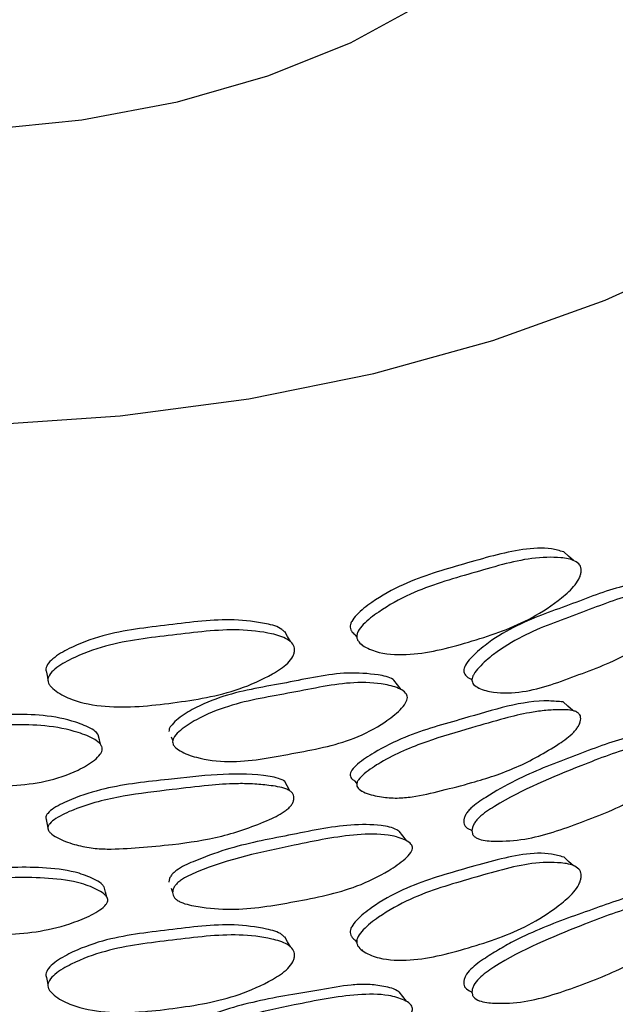
# Model space of a CAD drawing. Units: millimetres. Extents: x 5 to 589, y 5 to 417.
# Drawn here: x 525 to 535, y 353 to 370 of the extents above; entities that cross this region are included whole.
import ezdxf

# ---------------------------------------------------------------- set-up
doc = ezdxf.new("R2010")
doc.units = ezdxf.units.MM
doc.header["$LTSCALE"] = 2

msp = doc.modelspace()

# ---------------------------------------------------------------- linework, layer by layer
at = {"color": 7, "linetype": 'Continuous', "lineweight": 25}
for p, q in [((530.638, 359.301), (530.657, 359.274)), ((530.738, 359.154), (530.747, 359.141)), ((525.51, 358.544), (525.514, 358.519)), ((532.562, 358.572), (532.577, 358.555)), ((532.698, 358.421), (532.7, 358.419)), ((527.563, 357.609), (527.589, 357.541)), ((527.625, 357.445), (527.627, 357.44)), ((530.631, 356.868), (530.658, 356.828)), ((530.733, 356.717), (530.74, 356.707)), ((525.51, 356.077), (525.513, 356.061)), ((532.558, 356.06), (532.578, 356.037)), ((532.695, 355.908), (532.696, 355.907)), ((527.561, 355.09), (527.587, 355.02)), ((527.624, 354.923), (527.625, 354.921)), ((530.638, 354.21), (530.657, 354.183)), ((530.738, 354.064), (530.747, 354.05)), ((532.558, 353.366), (532.579, 353.343)), ((532.694, 353.215), (532.696, 353.213))]:
    msp.add_line(p, q, dxfattribs=at)
at = {"color": 7, "linetype": 'Continuous', "lineweight": 25, "flags": 128}
for points in [[(522.319, 362.805), (524.523, 362.812), (526.711, 362.959), (528.859, 363.244), (530.939, 363.664), (532.926, 364.214), (534.797, 364.886), (536.528, 365.673), (538.099, 366.565), (539.49, 367.551), (540.685, 368.62), (541.669, 369.758), (542.43, 370.952), (542.959, 372.187), (543.249, 373.448), (543.297, 374.72), (543.103, 375.987), (542.668, 377.234), (541.999, 378.446), (541.102, 379.608), (539.99, 380.706), (538.675, 381.727), (537.236, 382.623)], [(522.74, 367.706), (524.418, 367.729), (526.073, 367.892), (527.669, 368.194), (529.172, 368.625), (530.55, 369.179), (531.773, 369.843), (532.816, 370.602), (533.657, 371.441), (534.277, 372.342), (534.663, 373.285), (534.807, 374.251), (534.808, 374.337)], [(534.27, 360.55), (534.189, 360.623), (534.108, 360.696)], [(529.551, 359.199), (529.504, 359.282), (529.458, 359.364)], [(525.482, 358.69), (525.498, 358.604), (525.508, 358.552)], [(531.396, 358.397), (531.336, 358.477), (531.276, 358.556)], [(534.258, 358.047), (534.177, 358.12), (534.095, 358.193)], [(526.392, 357.474), (526.369, 357.56), (526.346, 357.646)], [(529.542, 356.709), (529.496, 356.791), (529.449, 356.874)], [(525.48, 356.233), (525.496, 356.147), (525.508, 356.086)], [(531.485, 355.88), (531.424, 355.96), (531.363, 356.04)], [(534.27, 355.462), (534.189, 355.535), (534.108, 355.609)], [(526.492, 354.936), (526.468, 355.022), (526.444, 355.108)], [(529.551, 354.111), (529.504, 354.194), (529.458, 354.276)], [(525.482, 353.601), (525.498, 353.515), (525.514, 353.429)], [(531.484, 353.202), (531.423, 353.281), (531.362, 353.361)]]:
    msp.add_lwpolyline(points, dxfattribs=at)
at = {"color": 7, "linetype": 'Continuous', "lineweight": 25}
for points, knots in [([(534.106, 360.692), (534.039, 360.711), (533.835, 360.77), (533.277, 360.736), (532.447, 360.489), (531.578, 360.247), (530.977, 359.912), (530.692, 359.692), (530.58, 359.556), (530.55, 359.484), (530.545, 359.436), (530.556, 359.393), (530.585, 359.345), (530.62, 359.32), (530.641, 359.304)], [0, 0, 0, 0, 0.063065, 0.193258, 0.442337, 0.689951, 0.822696, 0.895048, 0.926891, 0.939828, 0.951722, 0.963906, 0.977572, 1, 1, 1, 1]), ([(534.399, 360.382), (534.397, 360.364), (534.394, 360.326), (534.366, 360.244), (534.27, 360.095), (533.998, 359.859), (533.438, 359.487), (532.583, 359.196), (531.711, 358.961), (531.095, 358.983), (530.817, 359.086), (530.702, 359.173), (530.665, 359.231), (530.654, 359.275), (530.659, 359.322), (530.689, 359.395), (530.803, 359.531), (531.093, 359.752), (531.703, 360.09), (532.582, 360.332), (533.431, 360.594), (533.994, 360.611), (534.263, 360.568), (534.365, 360.494), (534.395, 360.433), (534.397, 360.399), (534.399, 360.382)], [0, 0, 0, 0, 0.007038, 0.014143, 0.029838, 0.063276, 0.128007, 0.249736, 0.37248, 0.435718, 0.471116, 0.487584, 0.49421, 0.500111, 0.505858, 0.512123, 0.527618, 0.56296, 0.627995, 0.749501, 0.871724, 0.935518, 0.970041, 0.986211, 0.993223, 1, 1, 1, 1]), ([(535.698, 360.121), (535.642, 360.135), (535.46, 360.179), (534.958, 360.113), (534.201, 359.797), (533.414, 359.538), (532.855, 359.195), (532.591, 358.967), (532.481, 358.831), (532.445, 358.758), (532.442, 358.727), (532.44, 358.713)], [0, 0, 0, 0, 0.061777, 0.201338, 0.461871, 0.72428, 0.86138, 0.938824, 0.97404, 0.987826, 1, 1, 1, 1]), ([(532.577, 358.559), (532.579, 358.573), (532.582, 358.604), (532.619, 358.677), (532.731, 358.814), (532.998, 359.043), (533.566, 359.389), (534.363, 359.65), (535.136, 359.979), (535.653, 360.033), (535.896, 360), (535.995, 359.943), (536.024, 359.895), (536.03, 359.855), (536.023, 359.809), (535.992, 359.732), (535.893, 359.583), (535.655, 359.325), (535.136, 358.933), (534.366, 358.652), (533.566, 358.345), (533, 358.333), (532.728, 358.396), (532.616, 358.465), (532.581, 358.517), (532.578, 358.546), (532.577, 358.559)], [0, 0, 0, 0, 0.0056, 0.011947, 0.028189, 0.064091, 0.127836, 0.250013, 0.371316, 0.436203, 0.472247, 0.488047, 0.494244, 0.499777, 0.505348, 0.511683, 0.527917, 0.56393, 0.627989, 0.750004, 0.871524, 0.93605, 0.972149, 0.988187, 0.994447, 1, 1, 1, 1]), ([(529.453, 359.36), (529.439, 359.374), (529.363, 359.446), (529.07, 359.515), (528.458, 359.598), (527.524, 359.47), (526.582, 359.37), (525.935, 359.13), (525.63, 358.954), (525.51, 358.836), (525.478, 358.769), (525.472, 358.726), (525.48, 358.701), (525.483, 358.691)], [0, 0, 0, 0, 0.016865, 0.088593, 0.220782, 0.473679, 0.72509, 0.85987, 0.933331, 0.965662, 0.978797, 0.990874, 1, 1, 1, 1]), ([(529.62, 359.06), (529.618, 359.041), (529.615, 359.004), (529.583, 358.926), (529.474, 358.793), (529.167, 358.602), (528.538, 358.319), (527.591, 358.166), (526.641, 358.069), (525.977, 358.188), (525.68, 358.336), (525.557, 358.44), (525.517, 358.504), (525.505, 358.55), (525.511, 358.596), (525.544, 358.664), (525.665, 358.782), (525.975, 358.958), (526.632, 359.199), (527.589, 359.302), (528.53, 359.427), (529.163, 359.354), (529.466, 359.268), (529.582, 359.177), (529.616, 359.111), (529.619, 359.077), (529.62, 359.06)], [0, 0, 0, 0, 0.007038, 0.014143, 0.029838, 0.063276, 0.128007, 0.249736, 0.37248, 0.435718, 0.471116, 0.487584, 0.49421, 0.500111, 0.505858, 0.512123, 0.527618, 0.56296, 0.627995, 0.749501, 0.871724, 0.935518, 0.970041, 0.986211, 0.993223, 1, 1, 1, 1]), ([(531.275, 358.555), (531.271, 358.558), (531.202, 358.61), (530.94, 358.658), (530.361, 358.704), (529.482, 358.496), (528.601, 358.368), (527.98, 358.115), (527.69, 357.928), (527.568, 357.81), (527.529, 357.743), (527.525, 357.713), (527.523, 357.699)], [0, 0, 0, 0, 0.004147, 0.080344, 0.217143, 0.47252, 0.729736, 0.864123, 0.940034, 0.974554, 0.988067, 1, 1, 1, 1]), ([(532.44, 358.713), (532.441, 358.7), (532.444, 358.671), (532.479, 358.62), (532.52, 358.585), (532.559, 358.575), (532.562, 358.574)], [0, 0, 0, 0, 0.19138, 0.406313, 0.953646, 1, 1, 1, 1]), ([(527.587, 357.529), (527.589, 357.543), (527.593, 357.573), (527.633, 357.641), (527.756, 357.759), (528.051, 357.946), (528.68, 358.201), (529.576, 358.333), (530.461, 358.537), (531.061, 358.506), (531.345, 358.432), (531.461, 358.36), (531.495, 358.307), (531.503, 358.266), (531.493, 358.22), (531.458, 358.149), (531.341, 358.016), (531.064, 357.797), (530.461, 357.491), (529.58, 357.335), (528.68, 357.157), (528.052, 357.236), (527.753, 357.342), (527.63, 357.43), (527.591, 357.487), (527.588, 357.516), (527.587, 357.529)], [0, 0, 0, 0, 0.0056, 0.011947, 0.028189, 0.064091, 0.127836, 0.250013, 0.371316, 0.436203, 0.472247, 0.488047, 0.494244, 0.499777, 0.505348, 0.511683, 0.527917, 0.56393, 0.627989, 0.750004, 0.871524, 0.93605, 0.972149, 0.988187, 0.994447, 1, 1, 1, 1]), ([(534.095, 358.191), (534.017, 358.198), (533.52, 358.249), (532.605, 357.951), (531.608, 357.689), (531.012, 357.395), (530.716, 357.201), (530.588, 357.078), (530.551, 357.012), (530.544, 356.969), (530.557, 356.932), (530.586, 356.896), (530.617, 356.881), (530.634, 356.872)], [0, 0, 0, 0, 0.069886, 0.447706, 0.694978, 0.828327, 0.904219, 0.936725, 0.948863, 0.959505, 0.970513, 0.98352, 1, 1, 1, 1]), ([(526.345, 357.645), (526.342, 357.649), (526.321, 357.687), (526.199, 357.768), (525.905, 357.889), (525.268, 358.014), (524.348, 357.95), (523.427, 357.957), (522.788, 357.799), (522.49, 357.657), (522.366, 357.558), (522.326, 357.496), (522.322, 357.467), (522.32, 357.453)], [0, 0, 0, 0, 0.003875, 0.036363, 0.110095, 0.242468, 0.489584, 0.738479, 0.868519, 0.941974, 0.975377, 0.988453, 1, 1, 1, 1]), ([(534.39, 357.912), (534.388, 357.894), (534.385, 357.859), (534.361, 357.801), (534.323, 357.744), (534.221, 357.628), (533.886, 357.392), (533.325, 357.081), (532.659, 356.863), (532.078, 356.716), (531.658, 356.615), (531.321, 356.583), (531.057, 356.603), (530.841, 356.654), (530.71, 356.72), (530.666, 356.77), (530.653, 356.808), (530.659, 356.85), (530.697, 356.917), (530.828, 357.04), (531.201, 357.284), (531.818, 357.545), (532.51, 357.741), (533.08, 357.91), (533.483, 358.008), (533.782, 358.051), (534.027, 358.063), (534.215, 358.065), (534.322, 358.027), (534.362, 357.998), (534.387, 357.96), (534.389, 357.928), (534.39, 357.912)], [0, 0, 0, 0, 0.006866, 0.013787, 0.021258, 0.029677, 0.064299, 0.157562, 0.249979, 0.312283, 0.371845, 0.402132, 0.435194, 0.471827, 0.488634, 0.494911, 0.50021, 0.505321, 0.511169, 0.52692, 0.563815, 0.657727, 0.749154, 0.817642, 0.8705, 0.902095, 0.934365, 0.970171, 0.979032, 0.986649, 0.993444, 1, 1, 1, 1]), ([(522.305, 357.28), (522.307, 357.294), (522.311, 357.324), (522.352, 357.385), (522.478, 357.484), (522.78, 357.626), (523.429, 357.783), (524.363, 357.777), (525.299, 357.842), (525.941, 357.717), (526.246, 357.598), (526.372, 357.507), (526.408, 357.449), (526.417, 357.407), (526.406, 357.363), (526.368, 357.297), (526.242, 357.182), (525.944, 357.008), (525.299, 356.796), (524.367, 356.778), (523.429, 356.74), (522.782, 356.915), (522.475, 357.068), (522.349, 357.174), (522.31, 357.237), (522.306, 357.267), (522.305, 357.28)], [0, 0, 0, 0, 0.0056, 0.011947, 0.028189, 0.064091, 0.127836, 0.250013, 0.371316, 0.436203, 0.472247, 0.488047, 0.494244, 0.499777, 0.505348, 0.511683, 0.527917, 0.56393, 0.627989, 0.750004, 0.871524, 0.93605, 0.972149, 0.988187, 0.994447, 1, 1, 1, 1]), ([(535.759, 357.622), (535.698, 357.635), (535.51, 357.675), (534.994, 357.571), (534.24, 357.271), (533.442, 356.976), (532.885, 356.654), (532.612, 356.477), (532.508, 356.366), (532.47, 356.31), (532.445, 356.254), (532.442, 356.218), (532.44, 356.201)], [0, 0, 0, 0, 0.066449, 0.201699, 0.463385, 0.722766, 0.861978, 0.935665, 0.953709, 0.96987, 0.984968, 1, 1, 1, 1]), ([(532.577, 356.047), (532.579, 356.064), (532.582, 356.1), (532.607, 356.156), (532.646, 356.213), (532.752, 356.324), (533.337, 356.704), (534.241, 357.067), (535.172, 357.435), (535.702, 357.532), (535.946, 357.5), (536.055, 357.452), (536.091, 357.408), (536.102, 357.372), (536.098, 357.328), (536.067, 357.254), (535.959, 357.108), (535.705, 356.865), (535.179, 356.483), (534.405, 356.183), (533.603, 355.9), (533.035, 355.863), (532.76, 355.879), (532.647, 355.925), (532.606, 355.957), (532.58, 355.998), (532.578, 356.03), (532.577, 356.047)], [0, 0, 0, 0, 0.006924, 0.01389, 0.021363, 0.029727, 0.064046, 0.24933, 0.371521, 0.434607, 0.471064, 0.487932, 0.494299, 0.499708, 0.504908, 0.51079, 0.526432, 0.563159, 0.628325, 0.749075, 0.87056, 0.934417, 0.970142, 0.978982, 0.986605, 0.993423, 1, 1, 1, 1]), ([(529.449, 356.873), (529.447, 356.875), (529.428, 356.89), (529.318, 356.934), (528.712, 357.039), (527.703, 356.917), (526.613, 356.806), (525.972, 356.607), (525.656, 356.459), (525.518, 356.357), (525.479, 356.296), (525.471, 356.26), (525.479, 356.241), (525.482, 356.234)], [0, 0, 0, 0, 0.002331, 0.020763, 0.095093, 0.476641, 0.726351, 0.861016, 0.937657, 0.970483, 0.982741, 0.993488, 1, 1, 1, 1]), ([(529.61, 356.591), (529.608, 356.573), (529.604, 356.538), (529.577, 356.485), (529.535, 356.433), (529.419, 356.334), (529.041, 356.153), (528.412, 355.932), (527.676, 355.82), (527.04, 355.766), (526.584, 355.731), (526.22, 355.753), (525.936, 355.815), (525.705, 355.899), (525.565, 355.986), (525.518, 356.043), (525.504, 356.083), (525.511, 356.124), (525.551, 356.185), (525.691, 356.287), (526.091, 356.473), (526.756, 356.637), (527.512, 356.722), (528.141, 356.8), (528.589, 356.833), (528.924, 356.828), (529.2, 356.801), (529.412, 356.772), (529.534, 356.717), (529.578, 356.682), (529.606, 356.64), (529.609, 356.607), (529.61, 356.591)], [0, 0, 0, 0, 0.006866, 0.013787, 0.021258, 0.029677, 0.064299, 0.157562, 0.249979, 0.312283, 0.371845, 0.402132, 0.435194, 0.471827, 0.488634, 0.494911, 0.50021, 0.505321, 0.511169, 0.52692, 0.563815, 0.657727, 0.749154, 0.817642, 0.8705, 0.902095, 0.934365, 0.970171, 0.979032, 0.986649, 0.993444, 1, 1, 1, 1]), ([(531.36, 356.036), (531.348, 356.044), (531.265, 356.097), (530.999, 356.151), (530.4, 356.153), (529.527, 355.965), (528.633, 355.801), (528.014, 355.568), (527.713, 355.435), (527.598, 355.341), (527.556, 355.291), (527.529, 355.239), (527.525, 355.204), (527.523, 355.186)], [0, 0, 0, 0, 0.01298, 0.089425, 0.221346, 0.476592, 0.729589, 0.865375, 0.937248, 0.954849, 0.970612, 0.985338, 1, 1, 1, 1]), ([(532.44, 356.201), (532.441, 356.185), (532.443, 356.152), (532.469, 356.111), (532.507, 356.08), (532.541, 356.067), (532.558, 356.06)], [0, 0, 0, 0, 0.22829, 0.464281, 0.727055, 1, 1, 1, 1]), ([(527.587, 355.017), (527.589, 355.035), (527.593, 355.07), (527.62, 355.122), (527.663, 355.172), (527.779, 355.266), (528.425, 355.553), (529.437, 355.77), (530.502, 355.986), (531.118, 355.997), (531.404, 355.924), (531.531, 355.858), (531.574, 355.808), (531.587, 355.77), (531.582, 355.727), (531.546, 355.658), (531.419, 355.53), (531.122, 355.329), (530.511, 355.034), (529.624, 354.86), (528.722, 354.706), (528.091, 354.761), (527.788, 354.821), (527.664, 354.885), (527.619, 354.923), (527.59, 354.967), (527.588, 355.001), (527.587, 355.017)], [0, 0, 0, 0, 0.006924, 0.01389, 0.021363, 0.029727, 0.064046, 0.24933, 0.371521, 0.434607, 0.471064, 0.487932, 0.494299, 0.499708, 0.504908, 0.51079, 0.526432, 0.563159, 0.628325, 0.749075, 0.87056, 0.934417, 0.970142, 0.978982, 0.986605, 0.993423, 1, 1, 1, 1]), ([(534.106, 355.604), (534.039, 355.624), (533.836, 355.684), (533.278, 355.652), (532.447, 355.406), (531.577, 355.162), (530.975, 354.825), (530.691, 354.603), (530.58, 354.467), (530.55, 354.395), (530.545, 354.347), (530.556, 354.304), (530.584, 354.255), (530.619, 354.229), (530.641, 354.213)], [0, 0, 0, 0, 0.062736, 0.192908, 0.442033, 0.689689, 0.822418, 0.894623, 0.926443, 0.939414, 0.951361, 0.963596, 0.977292, 1, 1, 1, 1]), ([(534.399, 355.293), (534.397, 355.275), (534.394, 355.237), (534.366, 355.155), (534.271, 355.005), (534, 354.768), (533.439, 354.393), (532.583, 354.102), (531.71, 353.867), (531.093, 353.89), (530.816, 353.996), (530.701, 354.083), (530.665, 354.142), (530.653, 354.186), (530.658, 354.233), (530.689, 354.306), (530.802, 354.443), (531.091, 354.665), (531.701, 355.005), (532.582, 355.249), (533.432, 355.509), (533.996, 355.525), (534.264, 355.481), (534.365, 355.405), (534.395, 355.345), (534.397, 355.31), (534.399, 355.293)], [0, 0, 0, 0, 0.007044, 0.0141558, 0.0298483, 0.0632502, 0.1279713, 0.249732, 0.3725132, 0.4357528, 0.4710966, 0.4875531, 0.4941955, 0.5001212, 0.5058939, 0.5121761, 0.5276608, 0.5629341, 0.6279682, 0.749512, 0.8717752, 0.9355649, 0.9700312, 0.9861913, 0.9932129, 1, 1, 1, 1]), ([(526.444, 355.107), (526.436, 355.12), (526.403, 355.167), (526.264, 355.251), (525.964, 355.371), (525.312, 355.458), (524.394, 355.411), (523.46, 355.385), (522.822, 355.248), (522.513, 355.161), (522.396, 355.084), (522.353, 355.041), (522.326, 354.993), (522.322, 354.958), (522.32, 354.941)], [0, 0, 0, 0, 0.012432, 0.046724, 0.120556, 0.247967, 0.494486, 0.738834, 0.869977, 0.939394, 0.956392, 0.971616, 0.985839, 1, 1, 1, 1]), ([(522.305, 354.768), (522.307, 354.785), (522.311, 354.82), (522.339, 354.868), (522.383, 354.911), (522.502, 354.988), (523.163, 355.175), (524.214, 355.236), (525.343, 355.285), (526.002, 355.199), (526.31, 355.081), (526.447, 354.995), (526.494, 354.938), (526.508, 354.898), (526.502, 354.855), (526.463, 354.792), (526.326, 354.684), (526.006, 354.53), (525.352, 354.331), (524.412, 354.296), (523.473, 354.282), (522.821, 354.434), (522.511, 354.541), (522.384, 354.624), (522.338, 354.669), (522.309, 354.718), (522.306, 354.752), (522.305, 354.768)], [0, 0, 0, 0, 0.006924, 0.01389, 0.021363, 0.029727, 0.064046, 0.24933, 0.371521, 0.434607, 0.471064, 0.487932, 0.494299, 0.499708, 0.504908, 0.51079, 0.526432, 0.563159, 0.628325, 0.749075, 0.87056, 0.934417, 0.970142, 0.978982, 0.986605, 0.993423, 1, 1, 1, 1]), ([(535.759, 354.944), (535.7, 354.959), (535.576, 354.99), (535.364, 354.977), (535.07, 354.911), (534.693, 354.771), (534.233, 354.611), (533.763, 354.433), (533.365, 354.255), (533.046, 354.078), (532.797, 353.924), (532.588, 353.782), (532.478, 353.646), (532.445, 353.568), (532.442, 353.532), (532.44, 353.514)], [0, 0, 0, 0, 0.064397, 0.135111, 0.200351, 0.32904, 0.462685, 0.594982, 0.722999, 0.792095, 0.862379, 0.935659, 0.969694, 0.984889, 1, 1, 1, 1]), ([(532.577, 353.36), (532.579, 353.378), (532.582, 353.414), (532.616, 353.493), (532.728, 353.629), (533.328, 354.037), (534.242, 354.404), (535.178, 354.772), (535.709, 354.861), (535.951, 354.822), (536.057, 354.769), (536.092, 354.723), (536.102, 354.685), (536.098, 354.64), (536.069, 354.565), (535.964, 354.417), (535.712, 354.168), (535.185, 353.777), (534.405, 353.473), (533.597, 353.189), (533.026, 353.16), (532.736, 353.186), (532.616, 353.252), (532.58, 353.31), (532.578, 353.343), (532.577, 353.36)], [0, 0, 0, 0, 0.006957, 0.013963, 0.029705, 0.063804, 0.249168, 0.371555, 0.434718, 0.470924, 0.487686, 0.494123, 0.499664, 0.505012, 0.510995, 0.526593, 0.562976, 0.628152, 0.749143, 0.870874, 0.934752, 0.970169, 0.986494, 0.993367, 1, 1, 1, 1]), ([(529.453, 354.272), (529.439, 354.286), (529.364, 354.358), (529.072, 354.429), (528.459, 354.514), (527.524, 354.387), (526.58, 354.285), (525.933, 354.043), (525.628, 353.866), (525.51, 353.747), (525.478, 353.68), (525.472, 353.637), (525.48, 353.612), (525.483, 353.601)], [0, 0, 0, 0, 0.016743, 0.08836, 0.220551, 0.473541, 0.725039, 0.859828, 0.933153, 0.965466, 0.978638, 0.99077, 1, 1, 1, 1]), ([(529.62, 353.971), (529.618, 353.952), (529.615, 353.915), (529.583, 353.837), (529.475, 353.703), (529.169, 353.51), (528.539, 353.226), (527.591, 353.072), (526.639, 352.975), (525.975, 353.096), (525.679, 353.245), (525.556, 353.35), (525.517, 353.415), (525.505, 353.461), (525.51, 353.507), (525.543, 353.575), (525.663, 353.694), (525.973, 353.871), (526.63, 354.114), (527.589, 354.219), (528.532, 354.343), (529.164, 354.268), (529.467, 354.18), (529.582, 354.088), (529.616, 354.023), (529.619, 353.988), (529.62, 353.971)], [0, 0, 0, 0, 0.007044, 0.0141558, 0.0298483, 0.0632502, 0.1279713, 0.249732, 0.3725132, 0.4357528, 0.4710966, 0.4875531, 0.4941955, 0.5001212, 0.5058939, 0.5121761, 0.5276608, 0.5629341, 0.6279682, 0.749512, 0.8717752, 0.9355649, 0.9700312, 0.9861913, 0.9932129, 1, 1, 1, 1]), ([(532.44, 353.514), (532.441, 353.497), (532.443, 353.464), (532.477, 353.406), (532.525, 353.383), (532.559, 353.367)], [0, 0, 0, 0, 0.225947, 0.459443, 1, 1, 1, 1]), ([(531.359, 353.358), (531.349, 353.365), (531.27, 353.42), (531.081, 353.459), (530.824, 353.491), (530.482, 353.471), (530.049, 353.393), (529.524, 353.309), (528.993, 353.207), (528.548, 353.092), (528.192, 352.967), (527.917, 352.853), (527.687, 352.744), (527.565, 352.626), (527.529, 352.552), (527.525, 352.517), (527.523, 352.499)], [0, 0, 0, 0, 0.011214, 0.087213, 0.156203, 0.219852, 0.345403, 0.475788, 0.604859, 0.729754, 0.797165, 0.865736, 0.937228, 0.970433, 0.985257, 1, 1, 1, 1]), ([(527.587, 352.33), (527.588, 352.348), (527.592, 352.383), (527.629, 352.457), (527.753, 352.576), (528.414, 352.887), (529.437, 353.107), (530.509, 353.323), (531.127, 353.325), (531.41, 353.245), (531.534, 353.175), (531.575, 353.123), (531.587, 353.083), (531.582, 353.039), (531.548, 352.969), (531.425, 352.838), (531.13, 352.631), (530.518, 352.327), (529.624, 352.15), (528.716, 351.996), (528.082, 352.059), (527.762, 352.131), (527.629, 352.216), (527.59, 352.28), (527.588, 352.314), (527.587, 352.33)], [0, 0, 0, 0, 0.006957, 0.013963, 0.029705, 0.063804, 0.249168, 0.371555, 0.434718, 0.470924, 0.487686, 0.494123, 0.499664, 0.505012, 0.510995, 0.526593, 0.562976, 0.628152, 0.749143, 0.870874, 0.934752, 0.970169, 0.986494, 0.993367, 1, 1, 1, 1])]:
    msp.add_open_spline(points, degree=3, knots=knots, dxfattribs=at)

doc.saveas('drawing.dxf')
